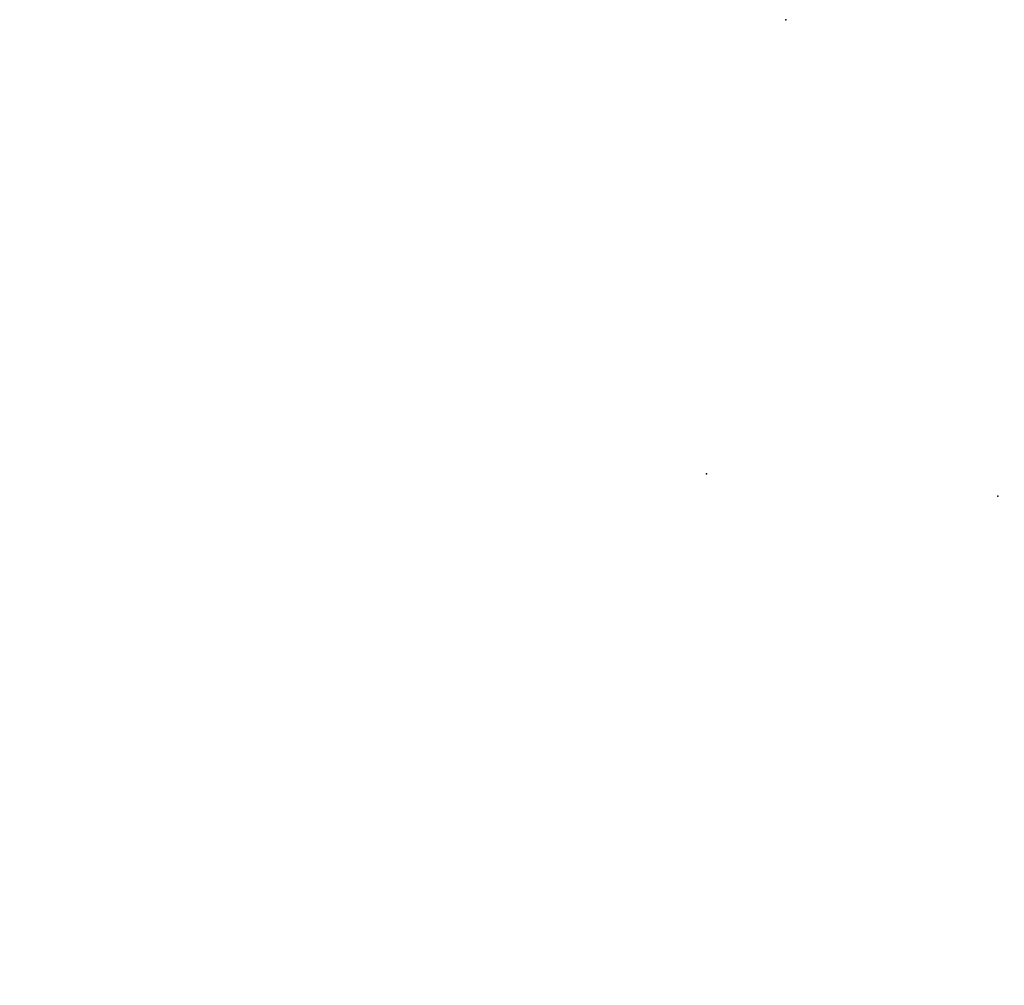
# Model space of a CAD drawing. Units: inches. Extents: x -21 to 180, y -6 to 130.
# Drawn here: x 6 to 11, y 83 to 88 of the extents above; entities that cross this region are included whole.
import ezdxf

# ---------------------------------------------------------------- set-up
doc = ezdxf.new("R2010")
doc.units = ezdxf.units.IN
doc.header["$MEASUREMENT"] = 0
for name, color, linetype in [('WKSURF', 6, 'Continuous'), ('WKSURF-LAM', 6, 'Continuous'), ('WORKTL', 3, 'Continuous')]:
    doc.layers.add(name, color=color, linetype=linetype)

# ---------------------------------------------------------------- blocks, each defined once
blk = doc.blocks.new('vfgs10_3060l081_3t')
at = {"layer": 'WKSURF'}
blk.add_point((49.1339, -14.3289), dxfattribs=at)
at = {"layer": 'WKSURF-LAM'}
for points, invisible_edges in [([(60, 0, 27.45), (31.645, -5.195, 27.45), (31.645, -6.235, 27.45), (60, -28.88, 27.45)], 5), ([(60, 0, 28.51), (31.645, -5.195, 28.51), (31.645, -6.235, 28.51), (60, -28.88, 28.51)], 5), ([(31.645, -6.235, 27.45), (60, -28.88, 27.45), (31.5948, -6.4225, 27.45)], 3), ([(31.645, -6.235, 28.51), (60, -28.88, 28.51), (31.5948, -6.4225, 28.51)], 3), ([(31.5948, -6.4225, 27.45), (60, -28.88, 27.45), (31.4575, -6.5598, 27.45)], 3), ([(31.5948, -6.4225, 28.51), (60, -28.88, 28.51), (31.4575, -6.5598, 28.51)], 3), ([(31.4575, -6.5598, 27.45), (60, -28.88, 27.45), (31.27, -6.61, 27.45)], 3), ([(31.4575, -6.5598, 28.51), (60, -28.88, 28.51), (31.27, -6.61, 28.51)], 3), ([(60, -28.88, 27.45), (31.27, -6.61, 27.45), (28.73, -6.61, 27.45), (0, -28.88, 27.45)], 5), ([(60, -28.88, 28.51), (31.27, -6.61, 28.51), (28.73, -6.61, 28.51), (0, -28.88, 28.51)], 5)]:
    blk.add_3dface(points, dxfattribs=dict(at, invisible_edges=invisible_edges))
blk = doc.blocks.new('vfg696_43_0t')
at = {"layer": 'WKSURF'}
blk.add_point((47.717716, 0), dxfattribs=at)
blk = doc.blocks.new('gyt710_211022lsl_0t')
at = {"layer": 'WORKTL'}
blk.add_point((0, 0), dxfattribs=at)

msp = doc.modelspace()

# ---------------------------------------------------------------- block references
msp.add_blockref('gyt710_211022lsl_0t', (9.9408, 87.5846))
at = {"rotation": 180}
for name, p in [('vfgs10_3060l081_3t', (60.1301, 70.88)), ('vfg696_43_0t', (57.262, 85.32, 27.75))]:
    msp.add_blockref(name, p, dxfattribs=at)

doc.saveas('drawing.dxf')
